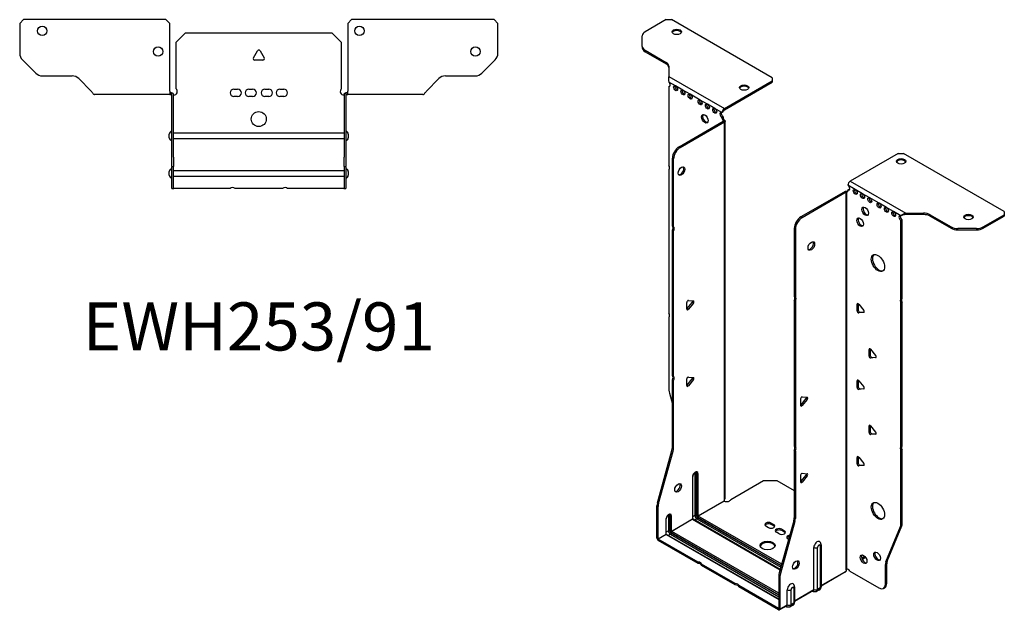
# Model space of a CAD drawing. Units: millimetres. Extents: x -295 to 397, y -648 to 168.
# Drawn here: x -127 to 397, y -648 to -333 of the extents above; entities that cross this region are included whole.
import ezdxf

# ---------------------------------------------------------------- set-up
doc = ezdxf.new("R2010")
doc.units = ezdxf.units.MM
doc.styles.get("Standard").update_dxf_attribs({"font": 'arial.ttf'})

# ---------------------------------------------------------------- blocks, each defined once
blk = doc.blocks.new('EWH253_91-bent-Top')
at = {"layer": ''}
for p, q in [((-127.47, 37.02), (-125.47, 39.02)), ((-127.47, 37.02), (-127.47, 21.09)), ((-49.47, 39.02), (-125.47, 39.02)), ((-49.47, 39.02), (-47.47, 37.02)), ((-47.47, 0.9), (-47.47, 37.02)), ((47.47, 37.02), (49.47, 39.02)), ((47.47, 37.02), (47.47, 0.9)), ((125.47, 39.02), (49.47, 39.02)), ((125.47, 39.02), (127.47, 37.02)), ((127.47, 21.09), (127.47, 37.02)), ((-44, 26.98), (-39, 31.98)), ((-39, 31.98), (39, 31.98)), ((39, 31.98), (44, 26.98)), ((-44, 2.18), (-44, 26.98)), ((44, 26.98), (44, 2.18)), ((-2.86, 18.63), (-0.69, 22.38)), ((0.69, 22.38), (2.86, 18.63)), ((-118.94, 10.48), (-126.01, 17.55)), ((2.16, 17.43), (-2.16, 17.43)), ((126.01, 17.55), (118.94, 10.48)), ((-115.4, 9.02), (-99.54, 9.02)), ((-96.01, 7.55), (-89.36, 0.9)), ((89.36, 0.9), (96.01, 7.55)), ((99.54, 9.02), (115.4, 9.02)), ((-47.47, 0.9), (-47.47, -0.9)), ((-46.47, 0), (-47.47, 0)), ((-46.47, -0.6), (-46.47, 0)), ((-13.3, 1.98), (-11.3, 1.98)), ((-5.3, 1.98), (-3.3, 1.98)), ((3.3, 1.98), (5.3, 1.98)), ((11.3, 1.98), (13.3, 1.98)), ((47.47, 0), (46.47, 0)), ((46.47, 0), (46.47, -0.6)), ((47.47, -0.9), (47.47, 0.9)), ((-82.47, -0.9), (-87.47, -0.9)), ((-76.97, -0.9), (-82.47, -0.9)), ((-71.47, -0.9), (-76.97, -0.9)), ((-63.97, -0.9), (-71.47, -0.9)), ((-58.47, -0.9), (-63.97, -0.9)), ((-52.97, -0.9), (-58.47, -0.9)), ((-47.47, -0.9), (-52.97, -0.9)), ((-47.47, -0.9), (-46.47, -0.9)), ((-46.47, -0.9), (-46.47, -0.6)), ((-46.37, -34.37), (-46.37, -1)), ((-45.47, -34.37), (-45.47, -1)), ((-11.3, -2.02), (-13.3, -2.02)), ((-3.3, -2.02), (-5.3, -2.02)), ((5.3, -2.02), (3.3, -2.02)), ((13.3, -2.02), (11.3, -2.02)), ((45.47, -1), (45.47, -34.37)), ((46.37, -1), (46.37, -34.37)), ((46.47, -0.6), (46.47, -0.9)), ((46.47, -0.9), (47.47, -0.9)), ((52.97, -0.9), (47.47, -0.9)), ((58.47, -0.9), (52.97, -0.9)), ((63.97, -0.9), (58.47, -0.9)), ((70.97, -0.9), (63.97, -0.9)), ((76.47, -0.9), (70.97, -0.9)), ((81.97, -0.9), (76.47, -0.9)), ((87.47, -0.9), (81.97, -0.9)), ((-47.72, -24.03), (-47.72, -22.01)), ((-45.47, -21.42), (-45.37, -21.42)), ((-45.37, -24.62), (-45.47, -24.62)), ((-45.37, -21.42), (45.37, -21.42)), ((45.37, -24.62), (-45.37, -24.62)), ((45.37, -21.42), (45.47, -21.42)), ((45.47, -24.62), (45.37, -24.62)), ((47.72, -22.01), (47.72, -24.03)), ((-46.37, -39.37), (-46.37, -34.37)), ((-45.47, -34.37), (-45.47, -39.37)), ((45.47, -39.37), (45.47, -34.37)), ((46.37, -34.37), (46.37, -39.37)), ((-46.37, -39.37), (-46.37, -39.7)), ((-46.37, -39.37), (-45.47, -39.37)), ((-46.37, -50.69), (-46.37, -39.7)), ((-45.47, -39.7), (-45.47, -39.37)), ((-45.47, -50.69), (-45.47, -39.7)), ((-45.47, -41.42), (-45.37, -41.42)), ((-45.37, -41.42), (45.37, -41.42)), ((45.37, -41.42), (45.47, -41.42)), ((45.47, -39.37), (45.47, -39.7)), ((45.47, -39.37), (46.37, -39.37)), ((45.47, -39.7), (45.47, -50.69)), ((46.37, -39.7), (46.37, -39.37)), ((46.37, -39.7), (46.37, -50.69)), ((-47.72, -44.03), (-47.72, -42.01)), ((-45.37, -44.62), (-45.47, -44.62)), ((45.37, -44.62), (-45.37, -44.62)), ((45.47, -44.62), (45.37, -44.62)), ((47.72, -42.01), (47.72, -44.03)), ((-46.37, -51.02), (-46.37, -50.69)), ((-46.37, -51.02), (-45.47, -51.02)), ((-45.47, -50.69), (-45.47, -51.02)), ((-45.47, -51.02), (-45.37, -51.02)), ((-15.32, -51.02), (-45.37, -51.02)), ((12.68, -51.02), (-12.68, -51.02)), ((45.37, -51.02), (15.32, -51.02)), ((45.37, -51.02), (45.47, -51.02)), ((45.47, -51.02), (45.47, -50.69)), ((45.47, -51.02), (46.37, -51.02)), ((46.37, -50.69), (46.37, -51.02))]:
    blk.add_line(p, q, dxfattribs=at)
for centre, radius in [((-115.47, 33.02), 2.5), ((53.67, 33.02), 2.5), ((-53.67, 22.02), 2.5), ((115.47, 22.02), 2.5), ((0, -14.02), 4)]:
    blk.add_circle(centre, radius, dxfattribs=at)
for centre, radius, start, end in [((-122.47, 21.09), 5, 180, 225), ((0, 21.98), 0.8, 30, 150), ((122.47, 21.09), 5, 315, 0), ((-2.16, 18.23), 0.8, 150, 270), ((2.16, 18.23), 0.8, 270, 30), ((-115.4, 14.02), 5, 225, 270), ((-99.54, 4.02), 5, 45, 90), ((99.54, 4.02), 5, 90, 135), ((115.4, 14.02), 5, 270, 315), ((-45.5, 0.78), 2.05, 273.5755, 42.9703), ((-13.3, -0.02), 2, 90, 270), ((-11.3, -0.02), 2, 270, 90), ((-5.3, -0.02), 2, 90, 270), ((-3.3, -0.02), 2, 270, 90), ((3.3, -0.02), 2, 90, 270), ((5.3, -0.02), 2, 270, 90), ((11.3, -0.02), 2, 90, 270), ((13.3, -0.02), 2, 270, 90), ((45.5, 0.78), 2.05, 137.0297, 266.4245), ((-46.47, -1), 0.1, 0, 18.3265), ((-46.47, -1), 1, 0, 18.3265), ((46.47, -1), 1, 161.6735, 180), ((46.47, -1), 0.1, 161.6735, 180), ((-46.22, -22.01), 1.5, 95.7392, 180), ((46.22, -22.01), 1.5, 0, 84.2608), ((-46.22, -24.03), 1.5, 180, 264.2608), ((46.22, -24.03), 1.5, 275.7392, 0), ((-46.22, -42.01), 1.5, 95.7392, 180), ((46.22, -42.01), 1.5, 0, 84.2608), ((-46.22, -44.03), 1.5, 180, 264.2608), ((46.22, -44.03), 1.5, 275.7392, 0), ((-14, -52.52), 2, 48.5904, 131.4096), ((14, -52.52), 2, 48.5904, 131.4096)]:
    blk.add_arc(centre, radius, start, end, dxfattribs=at)
for points, knots in [([(-89.36, 0.9), (-89.17, 0.62), (-88.98, 0.34), (-88.61, -0.16), (-88.42, -0.38), (-88.11, -0.66), (-87.98, -0.75), (-87.73, -0.87), (-87.6, -0.9), (-87.47, -0.9)], [0, 0, 0, 0, 0.1017342, 0.1017342, 0.2034273, 0.2034273, 0.2722123, 0.2722123, 0.340998, 0.340998, 0.340998, 0.340998]), ([(-46.47, 0), (-46.34, 0), (-46.21, -0.03), (-45.97, -0.13), (-45.86, -0.2), (-45.71, -0.35), (-45.66, -0.41), (-45.58, -0.54), (-45.55, -0.61), (-45.52, -0.69)], [0, 0, 0, 0, 0.0398384, 0.0398384, 0.0791351, 0.0791351, 0.1025996, 0.1025996, 0.1260856, 0.1260856, 0.1260856, 0.1260856]), ([(45.52, -0.69), (45.56, -0.56), (45.63, -0.45), (45.8, -0.25), (45.9, -0.17), (46.08, -0.08), (46.16, -0.05), (46.31, -0.01), (46.39, 0), (46.47, 0)], [0, 0, 0, 0, 0.0388321, 0.0388321, 0.0776902, 0.0776902, 0.1017558, 0.1017558, 0.1257827, 0.1257827, 0.1257827, 0.1257827]), ([(87.47, -0.9), (87.66, -0.9), (87.85, -0.83), (88.22, -0.58), (88.41, -0.39), (88.72, -0.01), (88.85, 0.16), (89.1, 0.52), (89.23, 0.71), (89.36, 0.9)], [0, 0, 0, 0, 0.1017342, 0.1017342, 0.2034273, 0.2034273, 0.2722123, 0.2722123, 0.340998, 0.340998, 0.340998, 0.340998]), ([(-46.38, -0.97), (-46.38, -0.96), (-46.38, -0.95), (-46.39, -0.94), (-46.4, -0.93), (-46.42, -0.92), (-46.43, -0.91), (-46.45, -0.9), (-46.46, -0.9), (-46.47, -0.9)], [0, 0, 0, 0, 0.00270019, 0.00270019, 0.00577332, 0.00577332, 0.0095422, 0.0095422, 0.01545704, 0.01545704, 0.01545704, 0.01545704]), ([(-45.37, -1.27), (-45.39, -1.27), (-45.4, -1.27), (-45.41, -1.27), (-45.42, -1.27), (-45.44, -1.26), (-45.45, -1.26), (-45.46, -1.25), (-45.46, -1.24), (-45.47, -1.22), (-45.47, -1.21), (-45.47, -1.21)], [0, 0, 0, 0, 0.00414947, 0.00414947, 0.00985575, 0.00985575, 0.01607896, 0.01607896, 0.022844, 0.022844, 0.03216191, 0.03216191, 0.03216191, 0.03216191]), ([(45.47, -1.21), (45.47, -1.22), (45.47, -1.24), (45.46, -1.25), (45.45, -1.26), (45.44, -1.26), (45.43, -1.27), (45.41, -1.27), (45.4, -1.27), (45.39, -1.27), (45.38, -1.27), (45.37, -1.27)], [0, 0, 0, 0, 0.00748678, 0.00748678, 0.01585951, 0.01585951, 0.02318816, 0.02318816, 0.02824891, 0.02824891, 0.0322523, 0.0322523, 0.0322523, 0.0322523]), ([(46.47, -0.9), (46.47, -0.9), (46.45, -0.9), (46.43, -0.91), (46.42, -0.91), (46.4, -0.93), (46.4, -0.93), (46.39, -0.95), (46.38, -0.95), (46.38, -0.96), (46.38, -0.96), (46.38, -0.97)], [0, 0, 0, 0, 0.00360947, 0.00360947, 0.00631481, 0.00631481, 0.00848354, 0.00848354, 0.00949281, 0.00949281, 0.01048091, 0.01048091, 0.01048091, 0.01048091])]:
    blk.add_open_spline(points, degree=3, knots=knots, dxfattribs=at)
for points in [[(-45.43, -1.27), (-45.41, -1.27), (-45.39, -1.27), (-45.37, -1.27)], [(45.37, -1.27), (45.39, -1.27), (45.41, -1.27), (45.43, -1.27)]]:
    blk.add_open_spline(points, degree=3, dxfattribs=at)
blk = doc.blocks.new('EWH253_91-bent-ISO')
at = {"layer": ''}
for p, q in [((-59.72, 174.38), (-70.98, 167.88)), ((-59.72, 174.38), (-56.89, 174.38)), ((-3.15, 143.35), (-56.89, 174.38)), ((-72.45, 160.06), (-72.45, 165.83)), ((-72.45, 160.06), (-72.45, 159.33)), ((-70.98, 158.02), (-59.77, 151.55)), ((-70.98, 157.29), (-70.98, 158.02)), ((-70.98, 157.29), (-59.77, 150.81)), ((-59.77, 151.55), (-59.77, 150.81)), ((-58.3, 149.5), (-58.3, 144.07)), ((-58.3, 144.07), (-28.69, 126.97)), ((-3.15, 143.35), (-3.15, 141.72)), ((-54.71, 139.06), (-58.24, 141.1)), ((-58.24, 141.1), (-58.24, 141.03)), ((-58.24, 138.72), (-57.61, 139.09)), ((-58.24, 138.72), (-58.24, 96.62)), ((-50.82, 136.81), (-54.71, 139.06)), ((-46.93, 134.57), (-50.82, 136.81)), ((-28.69, 126.97), (-3.15, 141.72)), ((-28.69, 126.24), (-3.15, 140.98)), ((-3.15, 141.72), (-3.15, 140.98)), ((-41.63, 131.51), (-46.93, 134.57)), ((-37.74, 129.26), (-41.63, 131.51)), ((-33.85, 127.02), (-37.74, 129.26)), ((-29.96, 124.77), (-33.85, 127.02)), ((-28.69, 126.97), (-28.69, 126.24)), ((-29.96, 124.77), (-29.32, 125.14)), ((-29.32, 122.69), (-29.96, 122.32)), ((-29.96, 121.91), (-29.96, 122.32)), ((-29.32, 122.28), (-29.96, 121.91)), ((-29.32, 122.28), (-29.32, 122.69)), ((-52.85, 106.57), (-29.25, 120.2)), ((-52.21, 106.21), (-28.62, 119.83)), ((-29.25, 120.35), (-29.04, 120.47)), ((-29.25, 120.2), (-29.25, 120.35)), ((-28.62, 119.83), (-29.25, 120.2)), ((-29.23, 120.21), (-28.43, 119.98)), ((-29.04, 120.47), (-28.62, 120.72)), ((-28.62, -81.83), (-28.62, 119.83)), ((-28.32, -81.08), (-28.32, 120.25)), ((-52.21, 106.21), (-52.85, 106.57)), ((-56.39, 64.13), (-56.39, 100.45)), ((-56.39, 100.45), (-55.75, 100.08)), ((-55.75, 63.77), (-55.75, 100.08)), ((63.99, 102.96), (38.45, 88.21)), ((63.99, 102.96), (66.81, 102.96)), ((120.55, 71.93), (66.81, 102.96)), ((-58.24, 94.46), (-58.24, 17.83)), ((41.06, 83.76), (37.18, 86.01)), ((38.45, 88.21), (68.06, 71.11)), ((35.69, 82.7), (12.09, 69.08)), ((36.33, 82.34), (12.73, 68.71)), ((36.33, 82.34), (35.69, 82.7)), ((36.35, 82.35), (35.95, 82.81)), ((36.33, -119.33), (36.33, 82.34)), ((36.68, 82.53), (36.47, 82.41)), ((36.47, 82.41), (36.47, -118.77)), ((37.1, 82.77), (36.68, 82.53)), ((37.18, 83.56), (37.81, 83.93)), ((37.18, 83.56), (37.18, 83.15)), ((44.95, 81.52), (41.06, 83.76)), ((48.84, 79.27), (44.95, 81.52)), ((53.79, 76.42), (48.84, 79.27)), ((57.68, 74.17), (53.79, 76.42)), ((61.57, 71.93), (57.68, 74.17)), ((12.73, 68.71), (12.09, 69.08)), ((65.46, 69.68), (61.57, 71.93)), ((65.88, 69.92), (65.46, 69.68)), ((68.06, 71.11), (68.06, 70.62)), ((68.06, 71.11), (77.47, 71.11)), ((68.06, 70.62), (68.06, 70.38)), ((77.47, 70.38), (68.06, 70.38)), ((77.47, 71.11), (77.47, 70.38)), ((81.01, 70.27), (92.22, 63.8)), ((81.01, 69.53), (81.01, 70.27)), ((81.01, 69.53), (92.22, 63.06)), ((109.29, 63.8), (120.55, 70.3)), ((109.29, 63.06), (120.55, 69.56)), ((120.55, 71.93), (120.55, 70.3)), ((120.55, 70.3), (120.55, 69.56)), ((-56.39, 64.13), (-55.75, 63.77)), ((66.1, 67.6), (65.46, 67.23)), ((65.46, 25.2), (65.46, 67.23)), ((66.1, 25.57), (66.1, 67.6)), ((92.22, 63.8), (92.22, 63.06)), ((109.29, 63.06), (109.29, 63.8)), ((-56.39, -15.64), (-56.39, 61.97)), ((-55.75, 61.61), (-56.39, 61.97)), ((-55.75, -16), (-55.75, 61.61)), ((8.56, 62.95), (8.56, 26.64)), ((8.56, 62.95), (9.19, 62.59)), ((9.19, 62.59), (9.19, 26.27)), ((95.76, 62.22), (95.76, 62.95)), ((105.76, 62.95), (95.76, 62.95)), ((95.76, 62.22), (105.76, 62.22)), ((105.76, 62.95), (105.76, 62.22)), ((8.56, 26.64), (9.19, 26.27)), ((-48.71, 19.93), (-48.71, 23.47)), ((-48.5, 20.23), (-45.85, 23.52)), ((-47.87, 24.52), (-45.21, 24.29)), ((-45.21, 23.16), (-47.87, 19.86)), ((-45.21, 23.16), (-45.85, 23.52)), ((8.56, 24.48), (8.56, -53.13)), ((9.19, 24.11), (8.56, 24.48)), ((9.19, 24.11), (9.19, -53.5)), ((42.66, 22.8), (42.09, 22.48)), ((42.09, 18.94), (42.09, 22.48)), ((42.73, 22.76), (42.73, 19.31)), ((42.94, 22.55), (45.59, 19.26)), ((65.46, 25.2), (66.1, 25.57)), ((66.1, 23.41), (65.46, 23.04)), ((65.46, -53.59), (65.46, 23.04)), ((66.1, -53.23), (66.1, 23.41)), ((-47.87, 19.86), (-48.5, 20.23)), ((42.73, 19.31), (42.09, 18.94)), ((43.58, 18.25), (42.94, 17.89)), ((45.59, 18.12), (42.94, 17.89)), ((43.58, 18.25), (45.87, 18.46)), ((45.8, 18.24), (45.59, 18.12)), ((-58.24, 15.67), (-58.24, -23.37)), ((49.02, -1.28), (48.45, -1.61)), ((48.45, -5.14), (48.45, -1.61)), ((49.09, -4.78), (48.45, -5.14)), ((49.09, -1.33), (49.09, -4.78)), ((49.3, -1.53), (51.95, -4.83)), ((49.94, -5.83), (49.3, -6.2)), ((51.95, -5.96), (49.3, -6.2)), ((49.94, -5.83), (52.23, -5.63)), ((52.16, -5.84), (51.95, -5.96)), ((-56.39, -15.64), (-55.75, -16)), ((-56.39, -53.93), (-56.39, -17.8)), ((-55.75, -18.16), (-56.39, -17.8)), ((-55.75, -54.29), (-55.75, -18.16)), ((-48.71, -20.89), (-48.71, -17.36)), ((-48.5, -20.6), (-45.85, -17.3)), ((-47.87, -20.97), (-48.5, -20.6)), ((-47.87, -16.3), (-45.21, -16.54)), ((-45.21, -17.67), (-47.87, -20.97)), ((-45.21, -17.67), (-45.85, -17.3)), ((42.66, -18.02), (42.09, -18.35)), ((42.09, -21.88), (42.09, -18.35)), ((42.73, -18.07), (42.73, -21.51)), ((42.94, -18.27), (45.59, -21.57)), ((-58.01, -24.97), (-56.39, -30.79)), ((42.73, -21.51), (42.09, -21.88)), ((43.58, -22.57), (42.94, -22.94)), ((45.59, -22.7), (42.94, -22.94)), ((43.58, -22.57), (45.87, -22.37)), ((45.8, -22.58), (45.59, -22.7)), ((11.99, -31.44), (11.99, -27.91)), ((12.2, -31.15), (14.85, -27.85)), ((12.2, -31.15), (12.84, -31.52)), ((12.84, -26.85), (15.49, -27.09)), ((15.49, -28.22), (12.84, -31.52)), ((14.85, -27.85), (15.49, -28.22)), ((49.02, -42.11), (48.45, -42.43)), ((48.45, -45.97), (48.45, -42.43)), ((49.09, -45.6), (48.45, -45.97)), ((49.09, -42.15), (49.09, -45.6)), ((49.3, -42.36), (51.95, -45.66)), ((49.94, -46.66), (49.3, -47.02)), ((51.95, -46.79), (49.3, -47.02)), ((49.94, -46.66), (52.23, -46.45)), ((52.16, -46.67), (51.95, -46.79)), ((-64.39, -83.37), (-56.62, -55.52)), ((-63.75, -83.74), (-55.98, -55.89)), ((-56.62, -55.52), (-55.98, -55.89)), ((-55.75, -54.29), (-56.39, -53.93)), ((8.56, -53.13), (9.19, -53.5)), ((8.56, -55.29), (8.56, -91.42)), ((9.19, -55.66), (8.56, -55.29)), ((9.19, -55.66), (9.19, -91.79)), ((65.46, -53.59), (66.1, -53.23)), ((66.1, -55.39), (65.46, -55.75)), ((65.46, -94.79), (65.46, -55.75)), ((66.1, -94.42), (66.1, -55.39)), ((42.66, -58.85), (42.09, -59.17)), ((42.09, -62.71), (42.09, -59.17)), ((42.73, -62.34), (42.09, -62.71)), ((42.73, -58.89), (42.73, -62.34)), ((42.94, -59.1), (45.59, -62.39)), ((-44.36, -67.79), (-44.36, -90.24)), ((-43.66, -90.24), (-43.66, -67.79)), ((-43.66, -67.79), (-43.41, -67.93)), ((-43.41, -67.93), (-43.41, -90.38)), ((-42.7, -90.38), (-42.7, -67.93)), ((12.84, -67.68), (15.49, -67.91)), ((43.58, -63.4), (42.94, -63.76)), ((45.59, -63.53), (42.94, -63.76)), ((43.58, -63.4), (45.87, -63.19)), ((45.8, -63.41), (45.59, -63.53)), ((-45.67, -69.65), (-45.67, -92.1)), ((-45.53, -91.89), (-45.53, -69.44)), ((-25.33, -81.64), (-7.79, -71.51)), ((-7.79, -71.51), (-0.72, -71.51)), ((-0.72, -71.51), (8.56, -76.87)), ((11.99, -72.27), (11.99, -68.73)), ((12.2, -71.97), (14.85, -68.68)), ((12.2, -71.97), (12.84, -72.34)), ((15.49, -69.04), (12.84, -72.34)), ((14.85, -68.68), (15.49, -69.04)), ((-63.75, -83.74), (-64.39, -83.37)), ((-42.7, -90.38), (-28.76, -82.34)), ((-28.73, -82.48), (-42.63, -90.51)), ((-64.62, -102.31), (-64.62, -84.97)), ((-64.62, -84.97), (-63.99, -85.34)), ((-63.99, -102.67), (-63.99, -85.34)), ((-59.81, -92.18), (-59.81, -100.26)), ((-59.67, -100.06), (-59.67, -91.98)), ((-58.51, -90.32), (-58.51, -98.41)), ((-57.8, -98.41), (-57.8, -90.32)), ((-57.8, -90.32), (-57.55, -90.47)), ((-57.55, -90.47), (-57.55, -98.55)), ((-56.84, -98.55), (-56.84, -90.47)), ((-56.84, -98.55), (-45.67, -92.1)), ((-45.6, -92.22), (-56.77, -98.67)), ((-45.6, -92.22), (1.04, -119.15)), ((-44.36, -90.24), (-45.53, -90.91)), ((1.08, -119), (-45.35, -92.2)), ((-43.34, -92.02), (-44.5, -92.69)), ((-43.34, -92.02), (1.4, -117.85)), ((-42.98, -91.12), (1.66, -116.9)), ((1.59, -117.14), (-42.98, -91.4)), ((1.86, -116.19), (-42.63, -90.51)), ((-3.76, -94.25), (-2.35, -95.07)), ((-3.76, -94.25), (-3.76, -94.99)), ((8.32, -93.02), (0.56, -120.86)), ((8.96, -93.39), (1.19, -121.23)), ((8.32, -93.02), (8.96, -93.39)), ((9.19, -91.79), (8.56, -91.42)), ((66.1, -94.42), (65.46, -94.79)), ((-58.51, -98.41), (-59.67, -99.08)), ((-57.13, -99.28), (0.32, -132.45)), ((0.32, -132.74), (-57.13, -99.57)), ((0.32, -131.64), (-56.77, -98.67)), ((-5.17, -96.7), (-6.59, -95.88)), ((-2.35, -95.8), (-3.76, -94.99)), ((-2.35, -95.07), (-2.35, -95.8)), ((0.48, -99.97), (-0.93, -99.15)), ((1.9, -97.52), (3.31, -98.33)), ((1.9, -97.52), (1.9, -98.25)), ((3.31, -99.07), (1.9, -98.25)), ((3.31, -98.33), (3.31, -99.07)), ((57.46, -114.99), (65.22, -96.12)), ((58.1, -114.63), (65.86, -95.75)), ((65.22, -96.12), (65.86, -95.75)), ((-64.62, -102.31), (-63.99, -102.67)), ((-63.99, -102.67), (-59.81, -100.26)), ((-59.74, -100.39), (-63.92, -102.79)), ((-42.67, -115.06), (-63.92, -102.79)), ((-63.92, -102.79), (-63.92, -103.53)), ((-42.67, -115.8), (-63.92, -103.53)), ((-59.74, -100.39), (0.32, -135.06)), ((0.32, -134.9), (-59.49, -100.36)), ((-57.48, -100.18), (-58.64, -100.85)), ((-57.48, -100.18), (0.32, -133.55)), ((5.57, -102.9), (5.15, -102.66)), ((18.99, -129.76), (18.99, -107.3)), ((21, -129.7), (21, -107.25)), ((22.42, -106.42), (22.42, -128.88)), ((22.86, -105.81), (22.86, -128.26)), ((-42.67, -115.8), (-42.67, -115.06)), ((46.3, -112.14), (44.59, -113.12)), ((46.69, -112.65), (44.83, -113.72)), ((58.1, -114.63), (57.46, -114.99)), ((-22.87, -126.49), (-40.8, -116.14)), ((-40.8, -116.14), (-40.8, -116.88)), ((-22.87, -127.23), (-40.8, -116.88)), ((22.86, -127.52), (36.18, -119.83)), ((35.94, -120.31), (22.86, -127.86)), ((38.27, -119.97), (53.69, -128.87)), ((57.22, -116.32), (57.86, -115.95)), ((57.22, -126.83), (57.22, -116.32)), ((57.86, -126.46), (57.86, -115.95)), ((0.32, -122.46), (0.32, -139.8)), ((0.32, -122.46), (0.96, -122.83)), ((1.19, -121.23), (0.56, -120.86)), ((0.96, -122.83), (0.96, -140.17)), ((-22.87, -127.23), (-22.87, -126.49)), ((0.25, -139.84), (-21, -127.57)), ((-21, -127.57), (-21, -128.31)), ((0.25, -140.58), (-21, -128.31)), ((4.85, -137.92), (4.85, -129.84)), ((6.86, -137.86), (6.86, -129.78)), ((8.28, -128.96), (8.28, -137.04)), ((8.72, -128.35), (8.72, -136.43)), ((8.72, -135.69), (18.99, -129.76)), ((18.78, -130.22), (8.72, -136.02)), ((18.24, -130.53), (18.59, -130.73)), ((21.94, -129.95), (20.51, -130.78)), ((22.42, -128.88), (21, -129.7)), ((56.19, -129.12), (56.82, -128.75)), ((57.86, -126.46), (57.22, -126.83)), ((0.25, -139.84), (0.32, -139.8)), ((0.25, -140.58), (0.25, -139.84)), ((0.32, -139.8), (0.96, -140.17)), ((4.64, -138.38), (0.75, -140.63)), ((0.96, -140.17), (4.85, -137.92)), ((4.09, -138.7), (4.45, -138.9)), ((7.8, -138.12), (6.37, -138.94)), ((8.28, -137.04), (6.86, -137.86))]:
    blk.add_line(p, q, dxfattribs=at)
for centre, major_axis in [((-54.06, 167.85), (2.5, 0)), ((-54.71, 137.83), (-0.75, 1.3)), ((-50.82, 135.59), (-0.75, 1.3)), ((-18.14, 138.13), (2.5, 0)), ((-46.93, 133.34), (-0.75, 1.3)), ((-41.63, 130.28), (-0.75, 1.3)), ((-37.74, 128.04), (-0.75, 1.3)), ((-33.85, 125.79), (-0.75, 1.3)), ((-39.15, 121.5), (1.25, -2.17)), ((65.54, 98.79), (-2.5, 0)), ((-51.51, 93.55), (1.25, 2.17)), ((41.06, 82.54), (-0.75, 1.3)), ((44.95, 80.29), (-0.75, 1.3)), ((48.84, 78.05), (-0.75, 1.3)), ((46.37, 72.13), (-1.25, 2.17)), ((53.79, 75.19), (-0.75, 1.3)), ((57.68, 72.95), (-0.75, 1.3)), ((43.75, 66.29), (-1.25, 2.17)), ((61.57, 70.7), (-0.75, 1.3)), ((101.46, 69.07), (-2.5, 0)), ((17.68, 53.61), (-1.25, -2.17)), ((53.16, 44.53), (-2.5, 4.33)), ((-53.38, -75.48), (1.25, 2.17)), ((53.16, -87.74), (-2.5, 4.33)), ((-5.67, -106.21), (4, 0)), ((52.7, -111.97), (-1.25, 2.17)), ((9.44, -116.65), (-1.25, -2.17)), ((45.56, -113.56), (-1.25, 2.17))]:
    blk.add_ellipse(centre, major_axis=major_axis, ratio=0.57735, dxfattribs=at)
for centre, major_axis, start_param, end_param in [((-54.06, 167.11), (2.5, 0), 0.257391, 2.884202), ((-67.45, 165.83), (-5, 0), 5.497787, 6.283185), ((-67.45, 160.06), (-5, 0), 0, 0.785398), ((-67.45, 159.33), (-5, 0), 0, 0.785398), ((-63.3, 149.5), (5, 0), 0, 0.785398), ((-63.3, 148.77), (5, 0), 0, 0.785398), ((-58.6, 140.08), (0.75, -1.3), 5.837624, 8.299543), ((-57.96, 140.45), (0.75, -1.3), 5.837624, 5.845036), ((-54.07, 138.2), (0.75, -1.3), 3.579742, 5.845036), ((-50.18, 135.96), (0.75, -1.3), 3.579742, 5.845036), ((-18.14, 137.39), (2.5, 0), 0.257391, 2.884202), ((-46.29, 133.71), (0.75, -1.3), 3.579742, 5.845036), ((-40.99, 130.65), (0.75, -1.3), 3.579742, 5.845036), ((-37.1, 128.4), (0.75, -1.3), 3.579742, 5.845036), ((-33.21, 126.16), (0.75, -1.3), 3.579742, 5.845036), ((-28.69, 125.51), (0.9, 1.56), 0.785398, 2.356194), ((-28.69, 125.51), (-0.45, -0.779), 3.926991, 5.497787), ((-38.52, 121.87), (-1.25, 2.17), 0.257391, 2.884202), ((-29.96, 123.55), (-0.75, 1.3), 5.497787, 8.63938), ((-29.32, 123.91), (0.75, -1.3), 3.579742, 5.497787), ((-28.9, 121.3), (0.75, -1.3), 3.926991, 5.15795), ((-28.26, 121.67), (-0.75, 1.3), 0.785398, 2.016358), ((-29.32, 120.24), (0.1, 0), 5.497787, 5.817645), ((-29.32, 120.24), (-1, 0), 2.356194, 2.676053), ((-52.85, 102.49), (-2.5, -4.33), 3.926991, 5.497787), ((-52.21, 102.12), (2.5, 4.33), 0.785398, 2.356194), ((-59.31, 96.15), (1, -1.73), 0.062664, 1.508132), ((-52.14, 93.92), (-1.25, -2.17), 0.257391, 2.884202), ((65.54, 98.06), (2.5, 0), 0.257391, 2.884202), ((38.45, 86.74), (-0.9, -1.56), 3.926991, 5.497787), ((37.18, 84.78), (0.75, -1.3), 5.497787, 8.63938), ((36.4, 82.29), (1, 0), 2.036336, 2.356194), ((36.4, 82.29), (-0.1, 0), 5.177929, 5.497787), ((36.11, 83.76), (0.75, -1.3), 5.837624, 7.068583), ((36.75, 84.13), (-0.75, 1.3), 2.696031, 2.703444), ((37.81, 85.15), (0.75, -1.3), 5.497787, 5.845036), ((41.7, 82.91), (0.75, -1.3), 3.579742, 5.845036), ((45.59, 80.66), (0.75, -1.3), 3.579742, 5.845036), ((49.48, 78.42), (0.75, -1.3), 3.579742, 5.845036), ((47, 72.5), (-1.25, 2.17), 0.257391, 2.884202), ((54.43, 75.56), (0.75, -1.3), 3.579742, 5.845036), ((58.32, 73.31), (0.75, -1.3), 3.579742, 5.845036), ((12.09, 65), (-2.5, -4.33), 3.926991, 5.497787), ((12.73, 64.63), (2.5, 4.33), 0.785398, 2.356194), ((44.39, 66.66), (-1.25, 2.17), 0.257391, 2.884202), ((62.21, 71.07), (0.75, -1.3), 3.579742, 5.845036), ((65.46, 68.45), (-0.75, 1.3), 5.497787, 8.63938), ((66.1, 68.82), (0.75, -1.3), 3.579742, 5.497787), ((77.47, 68.23), (-5, 0), 3.926991, 4.712389), ((77.47, 67.49), (5, 0), 0.785398, 1.570796), ((101.46, 68.34), (2.5, 0), 0.257391, 2.884202), ((-57.45, 62.44), (1, 1.73), 4.775053, 6.220521), ((-56.81, 62.07), (1, 1.73), 4.775053, 6.220521), ((95.76, 65.84), (-5, 0), 0.785398, 1.570796), ((95.76, 65.1), (5, 0), 3.926991, 4.712389), ((105.76, 65.84), (-5, 0), 1.570796, 2.356194), ((105.76, 65.1), (5, 0), 4.712389, 5.497787), ((17.04, 53.97), (-1.25, -2.17), 0.257391, 2.884202), ((53.79, 44.9), (-2.5, 4.33), 0.127625, 3.013967), ((7.5, 24.95), (1, 1.73), 4.775053, 6.220521), ((8.13, 24.58), (1, 1.73), 4.775053, 6.220521), ((-48.15, 23.8), (0.4, 0.693), 0.261799, 2.356194), ((-46.13, 23.93), (0.4, 0.693), 4.45059, 5.603046), ((-45.5, 23.56), (0.4, 0.693), 4.45059, 6.544985), ((42.66, 22.15), (-0.4, 0.693), 4.974188, 7.068583), ((66.52, 23.51), (-1, 1.73), 0.062664, 1.508132), ((67.16, 23.87), (-1, 1.73), 0.062664, 1.508132), ((-59.31, 17.36), (1, -1.73), 0.062664, 1.508132), ((-48.78, 20.63), (0.4, 0.693), 4.052319, 4.45059), ((-48.15, 20.26), (-0.4, -0.693), 5.497787, 7.592182), ((42.66, 18.62), (0.4, -0.693), 3.926991, 6.021386), ((43.29, 18.98), (0.4, -0.693), 3.926991, 6.021386), ((45.31, 18.85), (0.4, -0.693), 6.021386, 8.115781), ((49.02, -1.94), (-0.4, 0.693), 4.974188, 7.068583), ((49.02, -5.47), (0.4, -0.693), 3.926991, 6.021386), ((49.66, -5.1), (0.4, -0.693), 3.926991, 6.021386), ((51.67, -5.23), (0.4, -0.693), 6.021386, 8.115781), ((-57.45, -17.33), (1, 1.73), 4.775053, 6.220521), ((-56.81, -17.7), (1, 1.73), 4.775053, 6.220521), ((-48.15, -17.03), (0.4, 0.693), 0.261799, 2.356194), ((-48.78, -20.2), (0.4, 0.693), 4.052319, 4.45059), ((-48.15, -20.56), (-0.4, -0.693), 5.497787, 7.592182), ((-46.13, -16.9), (0.4, 0.693), 4.45059, 5.603046), ((-45.5, -17.27), (0.4, 0.693), 4.45059, 6.544985), ((42.66, -18.67), (-0.4, 0.693), 4.974188, 7.068583), ((-54.71, -25.41), (-2.5, 4.33), 0.785398, 1.151917), ((42.66, -22.21), (0.4, -0.693), 3.926991, 6.021386), ((43.29, -21.84), (0.4, -0.693), 3.926991, 6.021386), ((45.31, -21.97), (0.4, -0.693), 6.021386, 8.115781), ((12.55, -27.58), (0.4, 0.693), 0.261799, 2.356194), ((11.92, -30.75), (0.4, 0.693), 4.052319, 4.45059), ((12.55, -31.11), (-0.4, -0.693), 5.497787, 7.592182), ((14.57, -27.45), (0.4, 0.693), 4.45059, 5.603046), ((15.2, -27.82), (0.4, 0.693), 4.45059, 6.544985), ((49.02, -42.76), (-0.4, 0.693), 4.974188, 7.068583), ((49.02, -46.3), (0.4, -0.693), 3.926991, 6.021386), ((49.66, -45.93), (0.4, -0.693), 3.926991, 6.021386), ((51.67, -46.06), (0.4, -0.693), 6.021386, 8.115781), ((-59.92, -55.97), (-2.5, -4.33), 1.989675, 2.356194), ((-59.29, -56.33), (2.5, 4.33), 5.131268, 5.497787), ((7.5, -54.82), (1, 1.73), 4.775053, 6.220521), ((8.13, -55.19), (1, 1.73), 4.775053, 6.220521), ((66.52, -55.29), (-1, 1.73), 0.062664, 1.508132), ((67.16, -54.92), (-1, 1.73), 0.062664, 1.508132), ((42.66, -59.5), (-0.4, 0.693), 4.974188, 7.068583), ((42.66, -63.03), (0.4, -0.693), 3.926991, 6.021386), ((43.29, -62.67), (0.4, -0.693), 3.926991, 6.021386), ((45.31, -62.8), (0.4, -0.693), 6.021386, 8.115781), ((-44.19, -68.79), (1.05, 1.82), 5.497787, 8.63938), ((-45.14, -68.24), (0.55, 0.953), 5.497787, 5.995637), ((-44.01, -67.99), (-0.5, 0), 3.926991, 5.497787), ((-44.79, -68.44), (0.8, 1.39), 5.497787, 6.093006), ((-44.54, -68.58), (0.8, 1.39), 5.497787, 6.283185), ((-43.06, -67.73), (-0.5, 0), 0.785398, 2.356194), ((12.55, -68.4), (0.4, 0.693), 0.261799, 2.356194), ((14.57, -68.27), (0.4, 0.693), 4.45059, 5.603046), ((15.2, -68.64), (0.4, 0.693), 4.45059, 6.544985), ((-54.02, -75.12), (-1.25, -2.17), 0.257391, 2.884202), ((-46.03, -69.44), (0.5, 0), 5.497787, 6.283185), ((11.92, -71.57), (0.4, 0.693), 4.052319, 4.45059), ((12.55, -71.94), (-0.4, -0.693), 5.497787, 7.592182), ((-61.09, -82.93), (-2.5, -4.33), 5.131268, 5.497787), ((-60.45, -83.29), (2.5, 4.33), 1.989675, 2.356194), ((-27.36, -81.93), (1.03, 1.78), 1.838023, 2.109807), ((-27.38, -81.6), (2.05, 0), 3.989396, 6.24776), ((53.79, -87.37), (-2.5, 4.33), 0.127625, 3.013967), ((-58.33, -91.32), (1.05, 1.82), 5.497787, 8.63938), ((-60.17, -91.98), (0.5, 0), 5.497787, 6.283185), ((-59.28, -90.77), (0.55, 0.953), 5.497787, 5.995637), ((-58.15, -90.53), (-0.5, 0), 3.926991, 5.497787), ((-58.93, -90.98), (0.8, 1.39), 5.497787, 6.093006), ((-58.68, -91.12), (0.8, 1.39), 5.497787, 6.283185), ((-57.2, -90.26), (-0.5, 0), 0.785398, 2.356194), ((-46.03, -91.89), (0.5, 0), 5.497787, 6.283185), ((-45.6, -92.14), (0.05, -0.0866), 3.926991, 5.497787), ((-45.6, -92.63), (0.25, 0.433), 0, 0.785398), ((-44.01, -90.45), (-0.5, 0), 3.926991, 5.497787), ((-43.34, -90.83), (0.73, -1.26), 3.926991, 5.497787), ((-42.98, -90.63), (-0.475, 0.823), 0.785398, 2.356194), ((-42.98, -90.63), (0.3, -0.52), 3.926991, 5.497787), ((-43.06, -90.18), (-0.5, 0), 0.785398, 2.356194), ((-43.34, -91.61), (-0.25, -0.433), 0.785398, 2.356194), ((-42.63, -90.91), (-0.25, -0.433), 3.926991, 5.497787), ((-42.63, -90.43), (-0.05, 0.0866), 0.785398, 2.356194), ((-5.17, -95.07), (-2, 0), 3.926991, 7.068583), ((5.02, -93.46), (-2.5, -4.33), 1.989675, 2.356194), ((5.66, -93.83), (2.5, 4.33), 5.131268, 5.497787), ((62.56, -92.38), (-2.5, 4.33), 3.560472, 3.926991), ((-58.15, -98.61), (-0.5, 0), 3.926991, 5.497787), ((-57.48, -99), (0.73, -1.26), 3.926991, 5.497787), ((-57.13, -98.79), (-0.475, 0.823), 0.785398, 2.356194), ((-57.13, -98.79), (0.3, -0.52), 3.926991, 5.497787), ((-57.2, -98.35), (-0.5, 0), 0.785398, 2.356194), ((-57.48, -99.77), (-0.25, -0.433), 0.785398, 2.356194), ((-56.77, -99.08), (-0.25, -0.433), 3.926991, 5.497787), ((-56.77, -98.59), (-0.05, 0.0866), 0.785398, 2.356194), ((-5.17, -95.8), (-2, 0), 3.926991, 5.959357), ((-3.76, -95.88), (2, 0), 3.926991, 7.068583), ((-3.76, -96.62), (2, 0), 0.323828, 0.785398), ((0.48, -98.33), (-2, 0), 3.926991, 7.068583), ((0.48, -99.07), (-2, 0), 3.926991, 5.959357), ((1.9, -99.15), (2, 0), 3.926991, 7.068583), ((1.9, -99.89), (2, 0), 0.323828, 0.785398), ((61.92, -92.75), (2.5, -4.33), 0.418879, 0.785398), ((-63.92, -102.71), (-0.5, 0.866), 0.785398, 2.356194), ((-63.92, -102.71), (0.05, -0.0866), 3.926991, 5.497787), ((-60.17, -100.06), (0.5, 0), 5.497787, 6.283185), ((-59.74, -100.3), (0.05, -0.0866), 3.926991, 5.497787), ((-59.74, -100.79), (0.25, 0.433), 0, 0.785398), ((-5.67, -106.95), (4, 0), 0.159778, 2.981815), ((6.56, -101.84), (-2, 0), 4.906928, 7.068583), ((6.56, -102.58), (-2, 0), 5.01727, 5.959357), ((20.76, -106.28), (1.25, 2.17), 6.212058, 8.63938), ((19.94, -106.63), (-1.5, 0), 0.885566, 2.356194), ((21.71, -106.83), (0.504, 0.873), 5.497787, 8.63938), ((21.36, -105.81), (1.5, 0), 5.497787, 6.283185), ((53.33, -111.6), (-1.25, 2.17), 0.257391, 2.884202), ((-42.79, -116.21), (2, 0), 0.062664, 1.508132), ((8.81, -116.29), (-1.25, -2.17), 0.257391, 2.884202), ((46.19, -113.2), (-1.25, 2.17), 0.257391, 2.884202), ((60.76, -118.36), (2.5, -4.33), 3.560472, 3.926991), ((61.4, -117.99), (-2.5, 4.33), 0.418879, 0.785398), ((-42.79, -116.95), (2, 0), 0.062664, 1.508132), ((37.59, -119.43), (1.03, 1.78), 1.838023, 2.109807), ((37.28, -120.63), (-1.02, 1.78), 4.747814, 6.095144), ((3.86, -120.42), (-2.5, -4.33), 5.131268, 5.497787), ((4.49, -120.79), (2.5, 4.33), 1.989675, 2.356194), ((-22.99, -127.65), (2, 0), 0.062664, 1.508132), ((-22.99, -128.38), (2, 0), 0.062664, 1.508132), ((6.61, -128.82), (1.25, 2.17), 6.212058, 8.63938), ((5.8, -129.17), (-1.5, 0), 0.885566, 2.356194), ((7.57, -129.37), (0.504, 0.873), 5.497787, 8.63938), ((7.22, -128.35), (1.5, 0), 5.497787, 6.283185), ((19.34, -129.43), (-0.75, -1.3), 5.883417, 6.283185), ((18.28, -129.35), (0.5, -0.866), 0, 0.785398), ((19.94, -129.09), (-1.5, 0), 0.885566, 2.356194), ((19.34, -128.74), (1.17, -2.04), 0, 0.785398), ((20.76, -127.92), (1.17, -2.04), 0, 0.785398), ((21.36, -128.26), (1.5, 0), 5.497787, 6.283185), ((53.69, -124.79), (2.5, -4.33), 5.497787, 7.068583), ((54.32, -124.42), (2.5, -4.33), 0, 0.785398), ((7.22, -136.43), (1.5, 0), 5.497787, 6.283185), ((0.25, -139.76), (0.05, -0.0866), 5.497787, 7.068583), ((0.25, -139.76), (0.5, -0.866), 5.497787, 7.068583), ((5.2, -137.6), (-0.75, -1.3), 5.883417, 6.283185), ((4.14, -137.51), (0.5, -0.866), 0, 0.785398), ((5.8, -137.25), (-1.5, 0), 0.885566, 2.356194), ((5.2, -136.9), (1.18, -2.04), 0, 0.785398), ((6.62, -136.08), (1.18, -2.04), 0, 0.785398)]:
    blk.add_ellipse(centre, major_axis=major_axis, ratio=0.57735, start_param=start_param, end_param=end_param, dxfattribs=at)
for points, knots in [([(-58.3, 144.07), (-58.37, 143.88), (-58.44, 143.64), (-58.53, 143.07), (-58.55, 142.76), (-58.53, 142.2), (-58.5, 141.98), (-58.4, 141.53), (-58.33, 141.31), (-58.24, 141.1)], [0, 0, 0, 0, 0.1017342, 0.1017342, 0.2034273, 0.2034273, 0.2722123, 0.2722123, 0.340998, 0.340998, 0.340998, 0.340998]), ([(-29.23, 120.21), (-29.23, 120.22), (-29.23, 120.22), (-29.22, 120.24), (-29.22, 120.25), (-29.23, 120.27), (-29.23, 120.28), (-29.24, 120.32), (-29.25, 120.34), (-29.25, 120.35)], [0, 0, 0, 0, 0.00270019, 0.00270019, 0.00577332, 0.00577332, 0.0095422, 0.0095422, 0.01545704, 0.01545704, 0.01545704, 0.01545704]), ([(-28.62, 120.72), (-28.52, 120.65), (-28.45, 120.57), (-28.35, 120.41), (-28.32, 120.33), (-28.32, 120.2), (-28.33, 120.15), (-28.37, 120.06), (-28.4, 120.02), (-28.43, 119.98)], [0, 0, 0, 0, 0.0398384, 0.0398384, 0.0791351, 0.0791351, 0.1025996, 0.1025996, 0.1260856, 0.1260856, 0.1260856, 0.1260856]), ([(35.95, 82.81), (36.06, 82.84), (36.19, 82.87), (36.45, 82.89), (36.58, 82.88), (36.78, 82.86), (36.85, 82.85), (36.99, 82.82), (37.05, 82.8), (37.1, 82.77)], [0, 0, 0, 0, 0.0388321, 0.0388321, 0.0776902, 0.0776902, 0.1017558, 0.1017558, 0.1257827, 0.1257827, 0.1257827, 0.1257827]), ([(36.47, 82.41), (36.46, 82.4), (36.45, 82.39), (36.43, 82.38), (36.42, 82.37), (36.4, 82.36), (36.39, 82.36), (36.38, 82.35), (36.37, 82.35), (36.36, 82.35), (36.36, 82.35), (36.35, 82.35)], [0, 0, 0, 0, 0.00360947, 0.00360947, 0.00631481, 0.00631481, 0.00848354, 0.00848354, 0.00949281, 0.00949281, 0.01048091, 0.01048091, 0.01048091, 0.01048091]), ([(65.46, 69.68), (65.59, 69.83), (65.77, 70.01), (66.22, 70.37), (66.48, 70.55), (66.97, 70.81), (67.18, 70.9), (67.62, 71.04), (67.84, 71.09), (68.06, 71.11)], [0, 0, 0, 0, 0.1017342, 0.1017342, 0.2034273, 0.2034273, 0.2722123, 0.2722123, 0.340998, 0.340998, 0.340998, 0.340998]), ([(66.3, 70.11), (66.17, 70.07), (66.05, 70.01), (65.92, 69.94), (65.9, 69.93), (65.88, 69.92)], [0, 0, 0, 0, 0.04118499, 0.04118499, 0.04683697, 0.04683697, 0.04683697, 0.04683697]), ([(68.06, 70.38), (67.9, 70.39), (67.74, 70.39), (67.27, 70.36), (66.98, 70.3), (66.59, 70.2), (66.48, 70.17), (66.35, 70.13), (66.33, 70.12), (66.3, 70.11)], [0, 0, 0, 0, 0.0487794, 0.0487794, 0.1469475, 0.1469475, 0.1918239, 0.1918239, 0.2026965, 0.2026965, 0.2026965, 0.2026965]), ([(-43.74, -67.2), (-43.79, -67.17), (-43.85, -67.15), (-44.06, -67.19), (-44.15, -67.23), (-44.35, -67.33), (-44.46, -67.41), (-44.67, -67.59), (-44.78, -67.7), (-44.99, -67.96), (-45.08, -68.1), (-45.26, -68.4), (-45.33, -68.56), (-45.44, -68.87), (-45.48, -69.02), (-45.52, -69.26), (-45.53, -69.36), (-45.53, -69.44)], [0.785398, 0.785398, 0.785398, 0.785398, 1.256637, 1.256637, 1.535716, 1.535716, 1.805322, 1.805322, 2.083811, 2.083811, 2.369867, 2.369867, 2.658461, 2.658461, 2.943931, 2.943931, 3.141593, 3.141593, 3.141593, 3.141593]), ([(-28.73, -82.48), (-28.75, -82.48), (-28.75, -82.47), (-28.77, -82.46), (-28.77, -82.45), (-28.78, -82.43), (-28.78, -82.42), (-28.78, -82.4), (-28.78, -82.39), (-28.78, -82.36), (-28.77, -82.35), (-28.76, -82.34)], [0, 0, 0, 0, 0.00414947, 0.00414947, 0.00985575, 0.00985575, 0.01607896, 0.01607896, 0.022844, 0.022844, 0.03216191, 0.03216191, 0.03216191, 0.03216191]), ([(-28.62, -81.83), (-28.58, -81.78), (-28.53, -81.71), (-28.41, -81.49), (-28.35, -81.35), (-28.33, -81.17), (-28.32, -81.13), (-28.32, -81.08)], [0, 0, 0, 0, 0.01782144, 0.01782144, 0.04484088, 0.04484088, 0.05343744, 0.05343744, 0.05343744, 0.05343744]), ([(-57.88, -89.73), (-57.93, -89.71), (-58, -89.69), (-58.2, -89.73), (-58.29, -89.76), (-58.49, -89.87), (-58.6, -89.94), (-58.81, -90.12), (-58.92, -90.24), (-59.13, -90.49), (-59.23, -90.63), (-59.4, -90.94), (-59.47, -91.09), (-59.58, -91.41), (-59.62, -91.56), (-59.66, -91.8), (-59.67, -91.89), (-59.67, -91.98)], [0.785398, 0.785398, 0.785398, 0.785398, 1.256637, 1.256637, 1.535716, 1.535716, 1.805322, 1.805322, 2.083811, 2.083811, 2.369867, 2.369867, 2.658461, 2.658461, 2.943931, 2.943931, 3.141593, 3.141593, 3.141593, 3.141593]), ([(-45.35, -92.2), (-45.35, -92.2), (-45.36, -92.19), (-45.37, -92.18), (-45.38, -92.18), (-45.4, -92.16), (-45.41, -92.15), (-45.43, -92.12), (-45.44, -92.11), (-45.46, -92.08), (-45.47, -92.06), (-45.49, -92.03), (-45.49, -92.01), (-45.51, -91.98), (-45.51, -91.96), (-45.52, -91.93), (-45.52, -91.92), (-45.52, -91.91), (-45.53, -91.9), (-45.53, -91.9), (-45.53, -91.9), (-45.53, -91.89)], [1.570796, 1.570796, 1.570796, 1.570796, 1.725357, 1.725357, 1.883036, 1.883036, 2.051092, 2.051092, 2.231328, 2.231328, 2.420348, 2.420348, 2.610757, 2.610757, 2.794075, 2.794075, 2.964792, 2.964792, 3.123649, 3.123649, 3.141593, 3.141593, 3.141593, 3.141593]), ([(-59.49, -100.36), (-59.5, -100.36), (-59.5, -100.36), (-59.51, -100.35), (-59.52, -100.34), (-59.54, -100.32), (-59.55, -100.31), (-59.57, -100.29), (-59.58, -100.28), (-59.6, -100.24), (-59.61, -100.23), (-59.63, -100.19), (-59.64, -100.18), (-59.65, -100.14), (-59.66, -100.13), (-59.66, -100.1), (-59.66, -100.09), (-59.67, -100.07), (-59.67, -100.06), (-59.67, -100.06), (-59.67, -100.06), (-59.67, -100.06)], [1.570796, 1.570796, 1.570796, 1.570796, 1.725357, 1.725357, 1.883036, 1.883036, 2.051092, 2.051092, 2.231328, 2.231328, 2.420348, 2.420348, 2.610757, 2.610757, 2.794075, 2.794075, 2.964792, 2.964792, 3.123649, 3.123649, 3.141593, 3.141593, 3.141593, 3.141593]), ([(22.86, -105.81), (22.86, -105.71), (22.86, -105.61), (22.83, -105.39), (22.81, -105.28), (22.74, -105.05), (22.69, -104.94), (22.57, -104.71), (22.5, -104.59), (22.32, -104.37), (22.21, -104.27), (22.09, -104.17)], [0, 0, 0, 0, 0.1428543, 0.1428543, 0.2857085, 0.2857085, 0.4285628, 0.4285628, 0.571417, 0.571417, 0.7142713, 0.7142713, 0.7142713, 0.7142713]), ([(35.94, -120.31), (36, -120.27), (36.05, -120.22), (36.12, -120.1), (36.14, -120.05), (36.17, -119.95), (36.18, -119.89), (36.18, -119.83)], [0.07879447, 0.07879447, 0.07879447, 0.07879447, 0.11561409, 0.11561409, 0.13666308, 0.13666308, 0.15768999, 0.15768999, 0.15768999, 0.15768999]), ([(36.33, -119.33), (36.33, -119.26), (36.34, -119.19), (36.38, -119.04), (36.4, -118.97), (36.42, -118.89), (36.43, -118.86), (36.45, -118.81), (36.46, -118.79), (36.47, -118.77)], [0, 0, 0, 0, 0.02372664, 0.02372664, 0.05543454, 0.05543454, 0.07001065, 0.07001065, 0.08275983, 0.08275983, 0.08275983, 0.08275983]), ([(36.51, -118.76), (36.49, -118.78), (36.48, -118.79), (36.45, -118.83), (36.44, -118.86), (36.42, -118.89), (36.42, -118.9), (36.42, -118.91)], [0.01133603, 0.01133603, 0.01133603, 0.01133603, 0.01741324, 0.01741324, 0.02537721, 0.02537721, 0.02869017, 0.02869017, 0.02869017, 0.02869017]), ([(8.72, -128.35), (8.72, -128.24), (8.72, -128.14), (8.69, -127.93), (8.66, -127.82), (8.6, -127.59), (8.55, -127.47), (8.43, -127.24), (8.36, -127.12), (8.18, -126.9), (8.07, -126.8), (7.95, -126.71)], [0, 0, 0, 0, 0.1428543, 0.1428543, 0.2857085, 0.2857085, 0.4285628, 0.4285628, 0.571417, 0.571417, 0.7142713, 0.7142713, 0.7142713, 0.7142713]), ([(20.51, -130.78), (20.37, -130.86), (20.22, -130.92), (19.92, -131), (19.77, -131.01), (19.48, -131.02), (19.35, -131), (19.1, -130.95), (18.99, -130.92), (18.78, -130.83), (18.68, -130.79), (18.59, -130.73)], [0.7853982, 0.7853982, 0.7853982, 0.7853982, 0.9424778, 0.9424778, 1.0995574, 1.0995574, 1.2566371, 1.2566371, 1.4137167, 1.4137167, 1.5707963, 1.5707963, 1.5707963, 1.5707963]), ([(21.94, -129.95), (22.08, -129.87), (22.21, -129.77), (22.43, -129.55), (22.52, -129.43), (22.66, -129.18), (22.72, -129.06), (22.8, -128.82), (22.82, -128.7), (22.86, -128.48), (22.86, -128.37), (22.86, -128.26)], [5.4977871, 5.4977871, 5.4977871, 5.4977871, 5.6548668, 5.6548668, 5.8119464, 5.8119464, 5.969026, 5.969026, 6.1261057, 6.1261057, 6.2831853, 6.2831853, 6.2831853, 6.2831853]), ([(7.8, -138.12), (7.94, -138.04), (8.06, -137.94), (8.28, -137.71), (8.37, -137.59), (8.52, -137.35), (8.57, -137.22), (8.65, -136.98), (8.68, -136.87), (8.71, -136.64), (8.72, -136.53), (8.72, -136.43)], [5.4977871, 5.4977871, 5.4977871, 5.4977871, 5.6548668, 5.6548668, 5.8119464, 5.8119464, 5.969026, 5.969026, 6.1261057, 6.1261057, 6.2831853, 6.2831853, 6.2831853, 6.2831853]), ([(6.37, -138.94), (6.23, -139.02), (6.08, -139.08), (5.78, -139.16), (5.63, -139.18), (5.34, -139.18), (5.21, -139.17), (4.96, -139.12), (4.84, -139.08), (4.63, -139), (4.54, -138.95), (4.45, -138.9)], [0.7853982, 0.7853982, 0.7853982, 0.7853982, 0.9424778, 0.9424778, 1.0995574, 1.0995574, 1.2566371, 1.2566371, 1.4137167, 1.4137167, 1.5707963, 1.5707963, 1.5707963, 1.5707963])]:
    blk.add_open_spline(points, degree=3, knots=knots, dxfattribs=at)

msp = doc.modelspace()

# ---------------------------------------------------------------- block references
for name, p in [('EWH253_91-bent-Top', (0, -371.76)), ('EWH253_91-bent-ISO', (276.91, -507.12))]:
    msp.add_blockref(name, p)

# ---------------------------------------------------------------- texts
at = {"insert": (0, -499.77), "char_height": 25.665, "attachment_point": 5}
msp.add_mtext('EWH253/91', dxfattribs=at)

doc.saveas('drawing.dxf')
